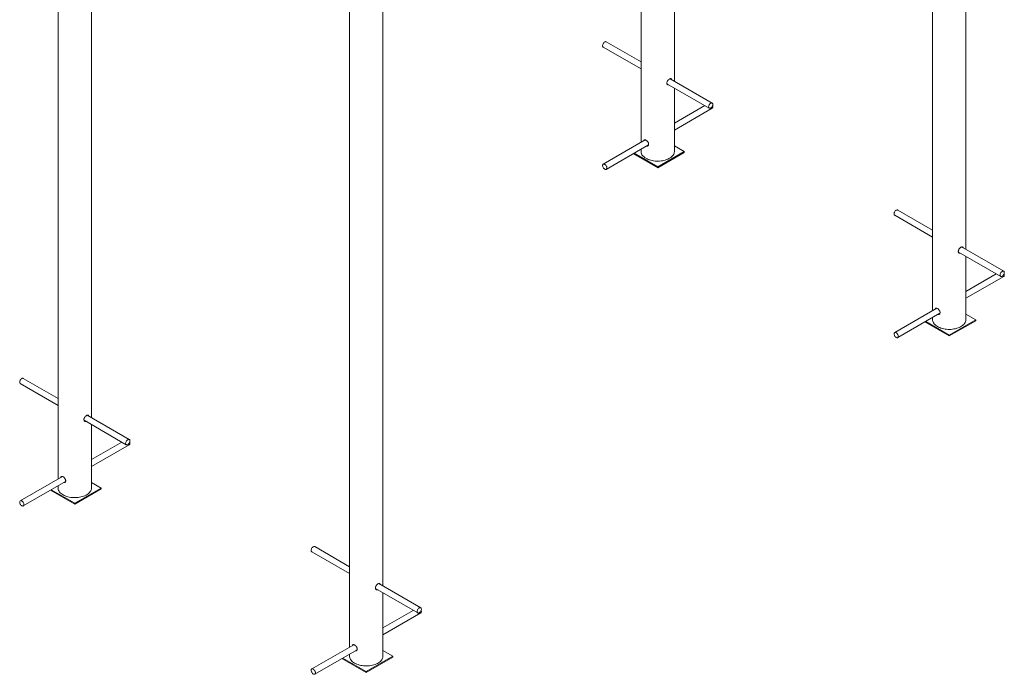
# Paper-space layout '_Isometric' of a CAD drawing. Units: millimetres. Extents: x -1314 to 2869, y -719 to 4197.
# Drawn here: x -1314 to 1314, y -719 to 1028 of the extents above; entities that cross this region are included whole.
import ezdxf

# ---------------------------------------------------------------- set-up
doc = ezdxf.new("R2010")
doc.units = ezdxf.units.MM

psp = doc.layouts.new('_Isometric')

# ---------------------------------------------------------------- linework, layer by layer
at = {"color": 7, "linetype": 'Continuous', "lineweight": 15}
for p, q in [((1122.2, 2577.5), (1122.2, 251.3)), ((1211.2, 414.7), (1211.2, 2577.5)), ((433.4, 863.7), (433.4, 2253.8)), ((344.4, 2202.4), (344.4, 700.4)), ((-1211.2, 2169.2), (-1211.2, -197.7)), ((-1122.2, -34.4), (-1122.2, 2169.2)), ((-433.4, 1720.2), (-433.4, -646.7)), ((-344.4, -483.4), (-344.4, 1720.2)), ((243.5, 954.8), (344.4, 896.6)), ((344.4, 915.1), (251.5, 968.7)), ((534.3, 805.4), (422.1, 870.2)), ((413.6, 856.7), (526.3, 791.6)), ((433.4, 676), (433.4, 845.2)), ((514.4, 798.5), (433.4, 751.7)), ((433.4, 733.3), (534.3, 791.5)), ((355.7, 706.9), (243.5, 642.1)), ((251.5, 628.2), (364.3, 693.4)), ((354.7, 706.3), (355, 707.1)), ((363.6, 692), (362.1, 692.1)), ((459.6, 676), (433.4, 691.1)), ((324.1, 670.2), (388.9, 632.7)), ((326.2, 671.4), (388.9, 635.2)), ((344.4, 681.9), (344.4, 676)), ((388.9, 635.2), (459.6, 676)), ((388.9, 632.7), (459.6, 673.5)), ((459.6, 676), (459.6, 673.5)), ((388.9, 635.2), (388.9, 632.7)), ((1021.3, 505.8), (1122.2, 447.6)), ((1122.2, 466), (1029.3, 519.7)), ((1312.2, 356.4), (1199.9, 421.2)), ((1191.4, 407.6), (1304.2, 342.5)), ((1211.2, 227), (1211.2, 396.2)), ((1292.2, 349.4), (1211.2, 302.7)), ((1211.2, 284.2), (1312.2, 342.5)), ((1133.6, 257.9), (1021.3, 193.1)), ((1029.3, 179.2), (1142.1, 244.4)), ((1132.6, 257.3), (1132.8, 258.1)), ((1141.4, 243), (1139.9, 243.1)), ((1237.4, 227), (1211.2, 242.1)), ((1101.9, 221.1), (1166.7, 183.7)), ((1104, 222.4), (1166.7, 186.1)), ((1122.2, 232.9), (1122.2, 227)), ((1166.7, 186.1), (1237.4, 227)), ((1166.7, 183.7), (1237.4, 224.5)), ((1237.4, 227), (1237.4, 224.5)), ((1166.7, 186.1), (1166.7, 183.7)), ((-1312.2, 56.8), (-1211.2, -1.5)), ((-1211.2, 17), (-1304.2, 70.6)), ((-1142.1, -41.4), (-1029.3, -106.5)), ((-1021.3, -92.6), (-1133.6, -27.8)), ((-1122.2, -222.1), (-1122.2, -52.9)), ((-1041.3, -99.6), (-1122.2, -146.3)), ((-1122.2, -164.8), (-1021.3, -106.5)), ((-1199.9, -191.2), (-1312.2, -256)), ((-1304.2, -269.8), (-1191.3, -204.7)), ((-1200.9, -191.7), (-1200.7, -191)), ((-1192.1, -206), (-1193.6, -206)), ((-1096, -222.1), (-1122.2, -206.9)), ((-1231.6, -227.9), (-1166.7, -265.3)), ((-1229.5, -226.7), (-1166.7, -262.9)), ((-1211.2, -216.2), (-1211.2, -222.1)), ((-1166.7, -262.9), (-1096, -222.1)), ((-1166.7, -265.3), (-1096, -224.5)), ((-1096, -222.1), (-1096, -224.5)), ((-1166.7, -262.9), (-1166.7, -265.3)), ((-534.3, -392.2), (-433.4, -450.5)), ((-433.4, -432), (-526.3, -378.4)), ((-364.3, -490.4), (-251.5, -555.5)), ((-243.5, -541.7), (-355.8, -476.9)), ((-344.4, -671.1), (-344.4, -501.9)), ((-263.5, -548.6), (-344.4, -595.3)), ((-344.4, -613.8), (-243.5, -555.6)), ((-422.1, -640.2), (-534.3, -705)), ((-526.3, -718.8), (-413.5, -653.7)), ((-423.1, -640.8), (-422.8, -640)), ((-414.3, -655), (-415.8, -655)), ((-318.2, -671.1), (-344.4, -656)), ((-453.8, -676.9), (-388.9, -714.4)), ((-451.6, -675.7), (-388.9, -711.9)), ((-433.4, -665.2), (-433.4, -671.1)), ((-388.9, -711.9), (-318.2, -671.1)), ((-388.9, -714.4), (-318.2, -673.5)), ((-318.2, -671.1), (-318.2, -673.5)), ((-388.9, -711.9), (-388.9, -714.4))]:
    psp.add_line(p, q, dxfattribs=at)
at = {"color": 7, "linetype": 'Continuous', "lineweight": 15, "flags": 128}
for points in [[(242, 960.3), (241.8, 958.8), (241.9, 957.5), (242.2, 956.3), (242.8, 955.4), (243.5, 954.8)], [(251.5, 968.7), (250.9, 968.9), (249.9, 969.1), (248.7, 968.8), (247.5, 968.3), (246.3, 967.4), (245.1, 966.3), (244.1, 965), (243.2, 963.5), (242.5, 961.9), (242, 960.3)], [(524.9, 797.1), (524.7, 795.6), (524.8, 794.2), (525.1, 793), (525.7, 792.1), (526.5, 791.5), (527.4, 791.2), (528.5, 791.3), (529.7, 791.6), (531, 792.4), (532.2, 793.4), (533.3, 794.6), (534.2, 796), (535, 797.5), (535.6, 799.1), (535.9, 800.7), (536, 802.1), (535.8, 803.4), (535.3, 804.4), (534.6, 805.2), (533.8, 805.7), (532.7, 805.8), (531.5, 805.6), (530.3, 805), (529.1, 804.2), (527.9, 803), (526.9, 801.7), (526, 800.2), (525.3, 798.6), (524.9, 797.1)], [(534.3, 791.5), (534.8, 791.8), (535.4, 792.7), (535.8, 793.8), (536, 795.1), (535.9, 796.5), (535.5, 798.1), (535.4, 798.5)], [(344.4, 676), (344.5, 674.3), (345, 672), (345.8, 669.7), (346.9, 667.5), (348.4, 665.4), (350.2, 663.3), (352.3, 661.4), (354.8, 659.5), (357.5, 657.8)], [(357.5, 657.8), (360.4, 656.3), (363.6, 654.9), (367, 653.6), (370.5, 652.6), (374.2, 651.7), (378, 651.1), (382, 650.6), (385.9, 650.4), (389.9, 650.3), (393.9, 650.5), (397.8, 650.8), (401.7, 651.4), (405.5, 652.1), (409.1, 653.1), (412.6, 654.2), (415.9, 655.6), (418.9, 657), (421.8, 658.7), (424.3, 660.4), (426.6, 662.3), (428.6, 664.3), (430.2, 666.4), (431.5, 668.6), (432.5, 670.8), (433.1, 673.1), (433.4, 675.4), (433.4, 676)], [(247.9, 641.5), (246.7, 642.1), (245.5, 642.4), (244.4, 642.4), (243.5, 642.1), (242.7, 641.4), (242.2, 640.5), (241.9, 639.2), (241.9, 637.9), (242.1, 636.3), (242.6, 634.7), (243.3, 633.2), (244.2, 631.7), (245.3, 630.4), (246.5, 629.3), (247.7, 628.5), (248.9, 628), (250, 627.9), (251.1, 628.1), (251.9, 628.6), (252.6, 629.4), (253, 630.5), (253.2, 631.8), (253, 633.3), (252.7, 634.8), (252.1, 636.4), (251.2, 637.9), (250.2, 639.3), (249.1, 640.5), (247.9, 641.5)], [(1019.9, 511.3), (1019.7, 509.8), (1019.7, 508.4), (1020.1, 507.3), (1020.6, 506.4), (1021.3, 505.8)], [(1029.3, 519.7), (1028.7, 519.9), (1027.7, 520), (1026.5, 519.8), (1025.3, 519.3), (1024.1, 518.4), (1022.9, 517.3), (1021.9, 515.9), (1021, 514.5), (1020.3, 512.9), (1019.9, 511.3)], [(1302.7, 348), (1302.5, 346.5), (1302.6, 345.2), (1302.9, 344), (1303.5, 343.1), (1304.3, 342.5), (1305.3, 342.2), (1306.4, 342.2), (1307.6, 342.6), (1308.8, 343.3), (1310, 344.3), (1311.1, 345.6), (1312.1, 347), (1312.8, 348.5), (1313.4, 350.1), (1313.7, 351.6), (1313.8, 353.1), (1313.6, 354.4), (1313.1, 355.4), (1312.5, 356.2), (1311.6, 356.6), (1310.5, 356.8), (1309.4, 356.5), (1308.1, 356), (1306.9, 355.1), (1305.8, 354), (1304.7, 352.7), (1303.8, 351.2), (1303.2, 349.6), (1302.7, 348)], [(1312.2, 342.5), (1312.6, 342.8), (1313.2, 343.6), (1313.7, 344.7), (1313.8, 346), (1313.7, 347.5), (1313.3, 349.1), (1313.2, 349.4)], [(1122.2, 227), (1122.3, 225.2), (1122.8, 222.9), (1123.6, 220.7), (1124.7, 218.5), (1126.2, 216.3), (1128, 214.3), (1130.2, 212.3), (1132.6, 210.5), (1135.3, 208.8)], [(1135.3, 208.8), (1138.2, 207.2), (1141.4, 205.9), (1144.8, 204.6), (1148.3, 203.6), (1152, 202.7), (1155.9, 202.1), (1159.8, 201.6), (1163.7, 201.3), (1167.7, 201.3), (1171.7, 201.4), (1175.7, 201.8), (1179.5, 202.4), (1183.3, 203.1), (1186.9, 204.1), (1190.4, 205.2), (1193.7, 206.5), (1196.8, 208), (1199.6, 209.6), (1202.1, 211.4), (1204.4, 213.3), (1206.4, 215.3), (1208, 217.4), (1209.4, 219.6), (1210.3, 221.8), (1211, 224.1), (1211.2, 226.4), (1211.2, 227)], [(1025.7, 192.4), (1024.5, 193.1), (1023.3, 193.4), (1022.2, 193.4), (1021.3, 193.1), (1020.5, 192.4), (1020, 191.4), (1019.7, 190.2), (1019.7, 188.8), (1019.9, 187.3), (1020.4, 185.7), (1021.1, 184.2), (1022, 182.7), (1023.1, 181.4), (1024.3, 180.3), (1025.5, 179.5), (1026.7, 179), (1027.9, 178.9), (1028.9, 179), (1029.8, 179.5), (1030.4, 180.4), (1030.8, 181.5), (1031, 182.8), (1030.9, 184.2), (1030.5, 185.8), (1029.9, 187.4), (1029.1, 188.9), (1028.1, 190.3), (1026.9, 191.5), (1025.7, 192.4)], [(-1313.6, 62.3), (-1313.8, 60.8), (-1313.7, 59.4), (-1313.4, 58.2), (-1312.8, 57.3), (-1312.2, 56.8)], [(-1304.2, 70.6), (-1304.7, 70.9), (-1305.8, 71), (-1307, 70.8), (-1308.2, 70.2), (-1309.4, 69.4), (-1310.5, 68.2), (-1311.6, 66.9), (-1312.5, 65.4), (-1313.2, 63.9), (-1313.6, 62.3)], [(-1030.8, -101), (-1031, -102.5), (-1030.9, -103.9), (-1030.6, -105), (-1030, -106), (-1029.2, -106.6), (-1028.2, -106.9), (-1027.1, -106.8), (-1025.9, -106.4), (-1024.7, -105.7), (-1023.5, -104.7), (-1022.4, -103.5), (-1021.4, -102.1), (-1020.6, -100.5), (-1020.1, -98.9), (-1019.7, -97.4), (-1019.7, -95.9), (-1019.9, -94.7), (-1020.3, -93.6), (-1021, -92.8), (-1021.9, -92.4), (-1023, -92.3), (-1024.1, -92.5), (-1025.3, -93.1), (-1026.5, -93.9), (-1027.7, -95), (-1028.8, -96.4), (-1029.6, -97.9), (-1030.3, -99.4), (-1030.8, -101)], [(-1021.3, -106.5), (-1020.9, -106.2), (-1020.2, -105.4), (-1019.8, -104.3), (-1019.7, -103), (-1019.8, -101.5), (-1020.1, -100), (-1020.3, -99.6)], [(-1211.2, -222.1), (-1211.1, -223.8), (-1210.7, -226.1), (-1209.9, -228.3), (-1208.7, -230.6), (-1207.3, -232.7), (-1205.4, -234.7), (-1203.3, -236.7), (-1200.9, -238.5), (-1198.2, -240.2)], [(-1198.2, -240.2), (-1195.3, -241.8), (-1192.1, -243.2), (-1188.7, -244.4), (-1185.1, -245.5), (-1181.4, -246.3), (-1177.6, -247), (-1173.7, -247.4), (-1169.7, -247.7), (-1165.7, -247.8), (-1161.8, -247.6), (-1157.8, -247.2), (-1153.9, -246.7), (-1150.2, -245.9), (-1146.5, -245), (-1143.1, -243.8), (-1139.8, -242.5), (-1136.7, -241), (-1133.9, -239.4), (-1131.3, -237.6), (-1129.1, -235.7), (-1127.1, -233.7), (-1125.4, -231.6), (-1124.1, -229.5), (-1123.1, -227.2), (-1122.5, -224.9), (-1122.2, -222.6), (-1122.2, -222.1)], [(-1307.7, -256.6), (-1309, -256), (-1310.1, -255.6), (-1311.2, -255.6), (-1312.2, -256), (-1312.9, -256.6), (-1313.5, -257.6), (-1313.8, -258.8), (-1313.8, -260.2), (-1313.6, -261.7), (-1313.1, -263.3), (-1312.3, -264.9), (-1311.4, -266.3), (-1310.4, -267.6), (-1309.2, -268.7), (-1308, -269.5), (-1306.7, -270), (-1305.6, -270.2), (-1304.6, -270), (-1303.7, -269.5), (-1303.1, -268.7), (-1302.7, -267.6), (-1302.5, -266.3), (-1302.6, -264.8), (-1303, -263.2), (-1303.6, -261.7), (-1304.4, -260.1), (-1305.4, -258.8), (-1306.5, -257.6), (-1307.7, -256.6)], [(-535.8, -386.7), (-536, -388.2), (-535.9, -389.6), (-535.6, -390.8), (-535, -391.7), (-534.3, -392.2)], [(-526.3, -378.4), (-526.9, -378.1), (-528, -378), (-529.1, -378.2), (-530.4, -378.8), (-531.6, -379.7), (-532.7, -380.8), (-533.8, -382.1), (-534.7, -383.6), (-535.3, -385.2), (-535.8, -386.7)], [(-253, -550), (-253.1, -551.5), (-253.1, -552.9), (-252.7, -554.1), (-252.2, -555), (-251.4, -555.6), (-250.4, -555.9), (-249.3, -555.8), (-248.1, -555.4), (-246.9, -554.7), (-245.7, -553.7), (-244.6, -552.5), (-243.6, -551.1), (-242.8, -549.5), (-242.2, -548), (-241.9, -546.4), (-241.8, -545), (-242.1, -543.7), (-242.5, -542.6), (-243.2, -541.9), (-244.1, -541.4), (-245.1, -541.3), (-246.3, -541.5), (-247.5, -542.1), (-248.7, -542.9), (-249.9, -544.1), (-250.9, -545.4), (-251.8, -546.9), (-252.5, -548.4), (-253, -550)], [(-243.5, -555.6), (-243.1, -555.2), (-242.4, -554.4), (-242, -553.3), (-241.8, -552), (-242, -550.5), (-242.3, -549), (-242.4, -548.6)], [(-433.4, -671.1), (-433.3, -672.8), (-432.9, -675.1), (-432.1, -677.4), (-430.9, -679.6), (-429.4, -681.7), (-427.6, -683.8), (-425.5, -685.7), (-423.1, -687.6), (-420.4, -689.3)], [(-420.4, -689.3), (-417.4, -690.8), (-414.3, -692.2), (-410.9, -693.4), (-407.3, -694.5), (-403.6, -695.3), (-399.8, -696), (-395.9, -696.5), (-391.9, -696.7), (-387.9, -696.8), (-383.9, -696.6), (-380, -696.3), (-376.1, -695.7), (-372.4, -694.9), (-368.7, -694), (-365.2, -692.8), (-362, -691.5), (-358.9, -690.1), (-356.1, -688.4), (-353.5, -686.7), (-351.2, -684.8), (-349.3, -682.8), (-347.6, -680.7), (-346.3, -678.5), (-345.3, -676.2), (-344.7, -674), (-344.4, -671.7), (-344.4, -671.1)], [(-529.9, -705.6), (-531.1, -705), (-532.3, -704.6), (-533.4, -704.6), (-534.4, -705), (-535.1, -705.7), (-535.7, -706.6), (-536, -707.8), (-536, -709.2), (-535.7, -710.8), (-535.2, -712.3), (-534.5, -713.9), (-533.6, -715.4), (-532.5, -716.7), (-531.4, -717.7), (-530.1, -718.5), (-528.9, -719), (-527.8, -719.2), (-526.8, -719), (-525.9, -718.5), (-525.3, -717.7), (-524.8, -716.6), (-524.7, -715.3), (-524.8, -713.8), (-525.2, -712.3), (-525.8, -710.7), (-526.6, -709.2), (-527.6, -707.8), (-528.7, -706.6), (-529.9, -705.6)]]:
    psp.add_lwpolyline(points, dxfattribs=at)
at = {"color": 7, "linetype": 'Continuous', "lineweight": 15}
for points, knots in [([(418.5, 853.8), (418.2, 853.7), (417.1, 853.4), (415.4, 854), (413.9, 855.4), (413.1, 857.6), (413.2, 860.2), (414.2, 862.9), (415.8, 865.5), (418, 867.8), (420.2, 869.5), (422.4, 870.5), (424.1, 870.6), (425.4, 869.8), (425.9, 868.5), (426.1, 867.9)], [0, 0, 0, 0, 0.0365494, 0.1162192, 0.1973841, 0.2787311, 0.3585738, 0.4375939, 0.5177302, 0.5991929, 0.6801472, 0.7595849, 0.8388271, 0.9194506, 1, 1, 1, 1]), ([(422.8, 870.4), (423, 870.2), (423.1, 870), (423.2, 869.6), (423.2, 869.6)], [0, 0, 0, 0, 0.9643294, 1, 1, 1, 1]), ([(415.7, 855.4), (415.3, 855.3), (414.8, 855.1), (414.3, 855.3), (414.2, 855.4)], [0, 0, 0, 0, 0.6300333, 1, 1, 1, 1]), ([(351.8, 704.7), (352, 705.2), (352.3, 706.3), (353.5, 707.2), (355.2, 707.3), (357.3, 706.4), (359.5, 704.8), (361.7, 702.7), (363.4, 700.1), (364.5, 697.5), (364.6, 695.9), (364.7, 695.3)], [0, 0, 0, 0, 0.091158, 0.207699, 0.326169, 0.4439, 0.559426, 0.674667, 0.791916, 0.910492, 1, 1, 1, 1]), ([(364.7, 695.3), (364.6, 694.5), (364.4, 692.8), (363.1, 691.1), (361.3, 690.2), (359.9, 690.4), (359.2, 690.4)], [0, 0, 0, 0, 0.255482, 0.510829, 0.76967, 1, 1, 1, 1]), ([(1196.3, 404.8), (1196, 404.7), (1194.9, 404.4), (1193.2, 405), (1191.7, 406.4), (1190.9, 408.5), (1191, 411.1), (1192, 413.9), (1193.6, 416.5), (1195.8, 418.8), (1198.1, 420.5), (1200.2, 421.5), (1201.9, 421.5), (1203.3, 420.8), (1203.7, 419.5), (1203.9, 418.9)], [0, 0, 0, 0, 0.0365494, 0.1162192, 0.1973841, 0.2787311, 0.3585738, 0.4375939, 0.5177302, 0.5991929, 0.6801472, 0.7595849, 0.8388271, 0.9194506, 1, 1, 1, 1]), ([(1200.7, 421.3), (1200.8, 421.1), (1200.9, 420.9), (1201, 420.6), (1201, 420.6)], [0, 0, 0, 0, 0.9643294, 1, 1, 1, 1]), ([(1193.5, 406.4), (1193.2, 406.3), (1192.6, 406.1), (1192.1, 406.3), (1192, 406.3)], [0, 0, 0, 0, 0.630033, 1, 1, 1, 1]), ([(1129.7, 255.6), (1129.8, 256.1), (1130.1, 257.3), (1131.3, 258.1), (1133, 258.2), (1135.1, 257.4), (1137.3, 255.8), (1139.5, 253.6), (1141.3, 251), (1142.3, 248.5), (1142.4, 246.9), (1142.5, 246.3)], [0, 0, 0, 0, 0.091158, 0.207699, 0.326169, 0.4439, 0.559426, 0.674667, 0.791916, 0.910492, 1, 1, 1, 1]), ([(1142.5, 246.3), (1142.4, 245.4), (1142.2, 243.8), (1140.9, 242.1), (1139.1, 241.2), (1137.7, 241.3), (1137.1, 241.4)], [0, 0, 0, 0, 0.255482, 0.510829, 0.76967, 1, 1, 1, 1]), ([(-1137.1, -44.3), (-1137.5, -44.3), (-1138.6, -44.6), (-1140.2, -44.1), (-1141.8, -42.7), (-1142.6, -40.5), (-1142.5, -37.9), (-1141.5, -35.2), (-1139.8, -32.5), (-1137.7, -30.2), (-1135.4, -28.5), (-1133.3, -27.6), (-1131.5, -27.5), (-1130.2, -28.3), (-1129.8, -29.5), (-1129.6, -30.1)], [0, 0, 0, 0, 0.036549, 0.116219, 0.197384, 0.278731, 0.358574, 0.437594, 0.51773, 0.599193, 0.680147, 0.759585, 0.838827, 0.919451, 1, 1, 1, 1]), ([(-1140, -42.6), (-1140.3, -42.7), (-1140.9, -42.9), (-1141.3, -42.8), (-1141.5, -42.7)], [0, 0, 0, 0, 0.630033, 1, 1, 1, 1]), ([(-1132.8, -27.7), (-1132.7, -27.9), (-1132.5, -28.1), (-1132.5, -28.5), (-1132.5, -28.5)], [0, 0, 0, 0, 0.964329, 1, 1, 1, 1]), ([(-1203.8, -193.4), (-1203.7, -192.9), (-1203.4, -191.7), (-1202.2, -190.9), (-1200.5, -190.8), (-1198.4, -191.6), (-1196.1, -193.2), (-1194, -195.4), (-1192.2, -198), (-1191.1, -200.6), (-1191, -202.1), (-1191, -202.8)], [0, 0, 0, 0, 0.091158, 0.207699, 0.326169, 0.4439, 0.559426, 0.674667, 0.791916, 0.910492, 1, 1, 1, 1]), ([(-1191, -202.8), (-1191.1, -203.6), (-1191.2, -205.2), (-1192.5, -206.9), (-1194.3, -207.9), (-1195.7, -207.7), (-1196.4, -207.6)], [0, 0, 0, 0, 0.255482, 0.510829, 0.76967, 1, 1, 1, 1]), ([(-359.3, -493.3), (-359.7, -493.4), (-360.7, -493.7), (-362.4, -493.1), (-364, -491.7), (-364.8, -489.5), (-364.7, -486.9), (-363.7, -484.2), (-362, -481.5), (-359.9, -479.2), (-357.6, -477.5), (-355.5, -476.6), (-353.7, -476.5), (-352.4, -477.3), (-352, -478.5), (-351.8, -479.2)], [0, 0, 0, 0, 0.036549, 0.116219, 0.197384, 0.278731, 0.358574, 0.437594, 0.51773, 0.599193, 0.680147, 0.759585, 0.838827, 0.919451, 1, 1, 1, 1]), ([(-362.2, -491.6), (-362.5, -491.8), (-363, -491.9), (-363.5, -491.8), (-363.7, -491.7)], [0, 0, 0, 0, 0.630033, 1, 1, 1, 1]), ([(-355, -476.7), (-354.9, -476.9), (-354.7, -477.1), (-354.7, -477.5), (-354.7, -477.5)], [0, 0, 0, 0, 0.964329, 1, 1, 1, 1]), ([(-426, -642.4), (-425.9, -641.9), (-425.5, -640.8), (-424.4, -639.9), (-422.7, -639.8), (-420.6, -640.7), (-418.3, -642.2), (-416.2, -644.4), (-414.4, -647), (-413.3, -649.6), (-413.2, -651.1), (-413.2, -651.8)], [0, 0, 0, 0, 0.091158, 0.207699, 0.326169, 0.4439, 0.559426, 0.674667, 0.791916, 0.910492, 1, 1, 1, 1]), ([(-413.2, -651.8), (-413.2, -652.6), (-413.4, -654.2), (-414.7, -655.9), (-416.5, -656.9), (-417.9, -656.7), (-418.6, -656.6)], [0, 0, 0, 0, 0.255482, 0.510829, 0.76967, 1, 1, 1, 1])]:
    psp.add_open_spline(points, degree=3, knots=knots, dxfattribs=at)

doc.saveas('drawing.dxf')
